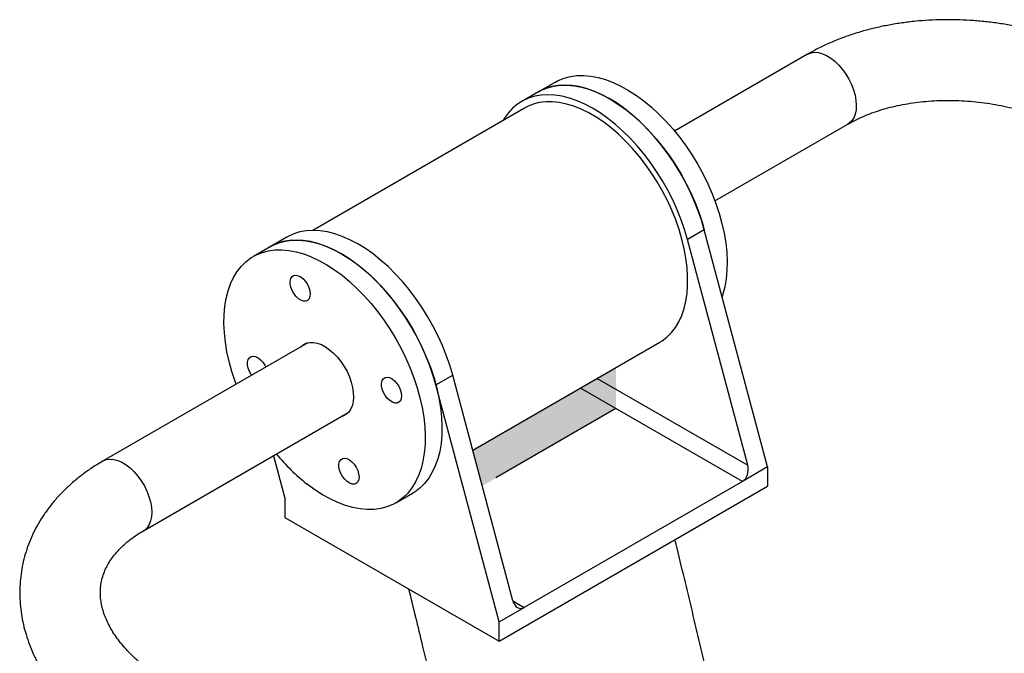
# Model space of a CAD drawing. Units: inches. Extents: x 20 to 43020, y 4 to 80004.
# Drawn here: x 12194 to 12609, y 10450 to 10717 of the extents above; entities that cross this region are included whole.
import ezdxf

# ---------------------------------------------------------------- set-up
doc = ezdxf.new("R2010")
doc.units = ezdxf.units.IN
doc.header["$MEASUREMENT"] = 0

msp = doc.modelspace()

# ---------------------------------------------------------------- hatches: boundary and pattern name
h = msp.add_hatch(color=256)
h.dxf.hatch_style = 1
h.paths.add_polyline_path([(12445.22, 10553.09), (12445.22, 10570.24), (12384.84, 10535.47), (12388.85, 10520.42)])

# ---------------------------------------------------------------- linework, layer by layer
at = {"lineweight": 30}
for p, q in [((12526.01, 10702.42), (12469.93, 10670.04)), ((12526.01, 10702.42), (12526.1, 10702.47)), ((12526.1, 10702.47), (12527.44, 10703)), ((12527.44, 10703), (12528.93, 10703.21)), ((12528.93, 10703.21), (12530.54, 10703.09)), ((12530.54, 10703.09), (12532.23, 10702.64)), ((12532.23, 10702.64), (12533.98, 10701.87)), ((12533.98, 10701.87), (12535.73, 10700.8)), ((12535.73, 10700.8), (12537.46, 10699.45)), ((12537.46, 10699.45), (12539.12, 10697.85)), ((12539.12, 10697.85), (12540.69, 10696.03)), ((12540.69, 10696.03), (12542.13, 10694.04)), ((12420.9, 10691.33), (12423.37, 10692.34)), ((12423.37, 10692.34), (12426, 10693.03)), ((12426, 10693.03), (12428.76, 10693.41)), ((12428.76, 10693.41), (12431.65, 10693.47)), ((12431.65, 10693.47), (12434.64, 10693.2)), ((12434.64, 10693.2), (12437.72, 10692.61)), ((12437.72, 10692.61), (12440.87, 10691.71)), ((12542.13, 10694.04), (12543.4, 10691.91)), ((12543.4, 10691.91), (12544.48, 10689.69)), ((12419.66, 10690.67), (12412.59, 10686.59)), ((12415.46, 10687.95), (12413.04, 10686.84)), ((12413.83, 10687.25), (12416.3, 10688.26)), ((12418.03, 10688.76), (12415.46, 10687.95)), ((12416.3, 10688.26), (12418.92, 10688.95)), ((12420.75, 10689.24), (12418.03, 10688.76)), ((12418.92, 10688.95), (12421.69, 10689.33)), ((12419.66, 10690.67), (12420.9, 10691.33)), ((12423.6, 10689.4), (12420.75, 10689.24)), ((12421.69, 10689.33), (12424.58, 10689.38)), ((12426.56, 10689.24), (12423.6, 10689.4)), ((12424.58, 10689.38), (12427.57, 10689.12)), ((12429.62, 10688.76), (12426.56, 10689.24)), ((12427.57, 10689.12), (12430.65, 10688.53)), ((12432.75, 10687.97), (12429.62, 10688.76)), ((12430.65, 10688.53), (12433.8, 10687.63)), ((12435.93, 10686.85), (12432.75, 10687.97)), ((12440.87, 10691.71), (12444.08, 10690.5)), ((12444.08, 10690.5), (12447.31, 10688.98)), ((12447.31, 10688.98), (12450.56, 10687.17)), ((12544.48, 10689.69), (12545.36, 10687.43)), ((12412.59, 10686.59), (12405.52, 10682.51)), ((12408.39, 10683.87), (12405.97, 10682.76)), ((12410.96, 10684.67), (12408.39, 10683.87)), ((12413.68, 10685.16), (12410.96, 10684.67)), ((12412.59, 10686.59), (12413.83, 10687.25)), ((12413.04, 10686.84), (12412.59, 10686.59)), ((12416.53, 10685.32), (12413.68, 10685.16)), ((12419.49, 10685.16), (12416.53, 10685.32)), ((12422.54, 10684.68), (12419.49, 10685.16)), ((12425.67, 10683.88), (12422.54, 10684.68)), ((12428.86, 10682.77), (12425.67, 10683.88)), ((12433.8, 10687.63), (12437.01, 10686.42)), ((12439.16, 10685.44), (12435.93, 10686.85)), ((12437.01, 10686.42), (12440.24, 10684.9)), ((12442.41, 10683.72), (12439.16, 10685.44)), ((12440.24, 10684.9), (12443.49, 10683.09)), ((12445.66, 10681.72), (12442.41, 10683.72)), ((12450.56, 10687.17), (12453.81, 10685.07)), ((12453.81, 10685.07), (12457.03, 10682.7)), ((12545.36, 10687.43), (12546, 10685.17)), ((12546, 10685.17), (12546.39, 10682.97)), ((12406.67, 10679.71), (12317.39, 10628.17)), ((12401.67, 10679.62), (12399.81, 10677.61)), ((12403.72, 10681.34), (12401.67, 10679.62)), ((12405.97, 10682.76), (12403.72, 10681.34)), ((12407.91, 10680.36), (12406.67, 10679.71)), ((12410.32, 10681.33), (12407.91, 10680.36)), ((12412.89, 10681.99), (12410.32, 10681.33)), ((12415.59, 10682.33), (12412.89, 10681.99)), ((12418.42, 10682.34), (12415.59, 10682.33)), ((12421.34, 10682.04), (12418.42, 10682.34)), ((12424.36, 10681.42), (12421.34, 10682.04)), ((12427.44, 10680.48), (12424.36, 10681.42)), ((12430.56, 10679.24), (12427.44, 10680.48)), ((12432.09, 10681.36), (12428.86, 10682.77)), ((12435.34, 10679.64), (12432.09, 10681.36)), ((12438.59, 10677.64), (12435.34, 10679.64)), ((12443.49, 10683.09), (12446.74, 10680.99)), ((12448.89, 10679.44), (12445.66, 10681.72)), ((12446.74, 10680.99), (12449.96, 10678.62)), ((12452.08, 10676.9), (12448.89, 10679.44)), ((12457.03, 10682.7), (12460.2, 10680.08)), ((12460.2, 10680.08), (12463.32, 10677.21)), ((12546.39, 10682.97), (12546.53, 10680.87)), ((12546.53, 10680.87), (12546.42, 10678.91)), ((12398.16, 10675.33), (12397.65, 10674.5)), ((12399.81, 10677.61), (12398.16, 10675.33)), ((12433.72, 10677.69), (12430.56, 10679.24)), ((12436.88, 10675.85), (12433.72, 10677.69)), ((12440.04, 10673.73), (12436.88, 10675.85)), ((12441.82, 10675.36), (12438.59, 10677.64)), ((12445.01, 10672.82), (12441.82, 10675.36)), ((12449.96, 10678.62), (12453.13, 10676)), ((12455.22, 10674.11), (12452.08, 10676.9)), ((12453.13, 10676), (12456.25, 10673.13)), ((12463.32, 10677.21), (12466.35, 10674.11)), ((12545.44, 10675.6), (12544.59, 10674.31)), ((12546.05, 10677.14), (12545.44, 10675.6)), ((12546.42, 10678.91), (12546.05, 10677.14)), ((12443.16, 10671.34), (12440.04, 10673.73)), ((12446.24, 10668.7), (12443.16, 10671.34)), ((12448.15, 10670.03), (12445.01, 10672.82)), ((12458.28, 10671.09), (12455.22, 10674.11)), ((12456.25, 10673.13), (12459.28, 10670.03)), ((12461.25, 10667.85), (12458.28, 10671.09)), ((12466.35, 10674.11), (12469.29, 10670.81)), ((12486.93, 10640.6), (12543.01, 10672.97)), ((12543.53, 10673.31), (12543.01, 10672.97)), ((12544.59, 10674.31), (12543.53, 10673.31)), ((12449.24, 10665.82), (12446.24, 10668.7)), ((12451.21, 10667), (12448.15, 10670.03)), ((12454.18, 10663.77), (12451.21, 10667)), ((12459.28, 10670.03), (12462.22, 10666.73)), ((12464.11, 10664.42), (12461.25, 10667.85)), ((12469.29, 10670.81), (12472.11, 10667.32)), ((12472.11, 10667.32), (12474.8, 10663.66)), ((12452.16, 10662.73), (12449.24, 10665.82)), ((12457.04, 10660.34), (12454.18, 10663.77)), ((12462.22, 10666.73), (12465.04, 10663.24)), ((12466.85, 10660.81), (12464.11, 10664.42)), ((12465.04, 10663.24), (12467.73, 10659.58)), ((12474.8, 10663.66), (12477.34, 10659.85)), ((12454.98, 10659.43), (12452.16, 10662.73)), ((12457.67, 10655.96), (12454.98, 10659.43)), ((12459.78, 10656.73), (12457.04, 10660.34)), ((12469.44, 10657.05), (12466.85, 10660.81)), ((12467.73, 10659.58), (12470.27, 10655.77)), ((12477.34, 10659.85), (12479.72, 10655.92)), ((12460.23, 10652.33), (12457.67, 10655.96)), ((12462.37, 10652.97), (12459.78, 10656.73)), ((12471.88, 10653.16), (12469.44, 10657.05)), ((12470.27, 10655.77), (12472.65, 10651.84)), ((12479.72, 10655.92), (12481.93, 10651.89)), ((12462.62, 10648.56), (12460.23, 10652.33)), ((12464.81, 10649.08), (12462.37, 10652.97)), ((12474.14, 10649.16), (12471.88, 10653.16)), ((12472.65, 10651.84), (12474.86, 10647.81)), ((12481.93, 10651.89), (12483.94, 10647.78)), ((12464.85, 10644.68), (12462.62, 10648.56)), ((12467.07, 10645.08), (12464.81, 10649.08)), ((12476.22, 10645.08), (12474.14, 10649.16)), ((12474.86, 10647.81), (12476.87, 10643.7)), ((12483.94, 10647.78), (12485.75, 10643.62)), ((12466.9, 10640.71), (12464.85, 10644.68)), ((12469.15, 10641), (12467.07, 10645.08)), ((12478.1, 10640.93), (12476.22, 10645.08)), ((12476.87, 10643.7), (12478.68, 10639.54)), ((12485.75, 10643.62), (12487.35, 10639.43)), ((12468.75, 10636.68), (12466.9, 10640.71)), ((12471.03, 10636.85), (12469.15, 10641)), ((12479.77, 10636.75), (12478.1, 10640.93)), ((12478.68, 10639.54), (12480.28, 10635.35)), ((12487.35, 10639.43), (12488.73, 10635.24)), ((12470.4, 10632.6), (12468.75, 10636.68)), ((12472.7, 10632.67), (12471.03, 10636.85)), ((12481.23, 10632.55), (12479.77, 10636.75)), ((12480.28, 10635.35), (12481.66, 10631.16)), ((12488.73, 10635.24), (12489.89, 10631.06)), ((12471.82, 10628.52), (12470.4, 10632.6)), ((12474.16, 10628.47), (12472.7, 10632.67)), ((12482.46, 10628.37), (12481.23, 10632.55)), ((12481.66, 10631.16), (12482.46, 10628.37)), ((12489.89, 10631.06), (12490.8, 10626.93)), ((12306.97, 10625.61), (12306.53, 10625.36)), ((12309.39, 10626.72), (12306.97, 10625.61)), ((12311.97, 10627.52), (12309.39, 10626.72)), ((12314.69, 10628.01), (12311.97, 10627.52)), ((12317.54, 10628.17), (12314.69, 10628.01)), ((12320.5, 10628.01), (12317.54, 10628.17)), ((12323.55, 10627.53), (12320.5, 10628.01)), ((12326.68, 10626.73), (12323.55, 10627.53)), ((12329.87, 10625.62), (12326.68, 10626.73)), ((12333.09, 10624.21), (12329.87, 10625.62)), ((12473.03, 10624.44), (12471.82, 10628.52)), ((12475.39, 10624.29), (12474.16, 10628.47)), ((12482.46, 10628.37), (12475.39, 10624.29)), ((12509.1, 10528.46), (12482.46, 10628.37)), ((12490.8, 10626.93), (12491.47, 10622.87)), ((12299.45, 10621.28), (12292.38, 10617.2)), ((12306.53, 10625.36), (12299.45, 10621.28)), ((12299.45, 10621.28), (12300.69, 10621.93)), ((12299.9, 10621.53), (12299.45, 10621.28)), ((12302.32, 10622.64), (12299.9, 10621.53)), ((12300.69, 10621.93), (12303.16, 10622.94)), ((12304.9, 10623.44), (12302.32, 10622.64)), ((12303.16, 10622.94), (12305.79, 10623.64)), ((12307.62, 10623.93), (12304.9, 10623.44)), ((12305.79, 10623.64), (12308.55, 10624.02)), ((12310.46, 10624.09), (12307.62, 10623.93)), ((12308.55, 10624.02), (12311.44, 10624.07)), ((12313.42, 10623.93), (12310.46, 10624.09)), ((12311.44, 10624.07), (12314.43, 10623.8)), ((12316.48, 10623.45), (12313.42, 10623.93)), ((12314.43, 10623.8), (12317.51, 10623.22)), ((12319.61, 10622.65), (12316.48, 10623.45)), ((12317.51, 10623.22), (12320.67, 10622.32)), ((12322.8, 10621.54), (12319.61, 10622.65)), ((12320.67, 10622.32), (12323.87, 10621.1)), ((12326.02, 10620.13), (12322.8, 10621.54)), ((12336.34, 10622.49), (12333.09, 10624.21)), ((12339.59, 10620.49), (12336.34, 10622.49)), ((12473.99, 10620.41), (12473.03, 10624.44)), ((12500.74, 10529.2), (12475.39, 10624.29)), ((12491.47, 10622.87), (12491.9, 10618.91)), ((12291.31, 10616.53), (12293.62, 10617.85)), ((12293.62, 10617.85), (12296.09, 10618.86)), ((12296.09, 10618.86), (12298.72, 10619.56)), ((12298.72, 10619.56), (12301.48, 10619.93)), ((12301.48, 10619.93), (12304.37, 10619.99)), ((12304.37, 10619.99), (12307.36, 10619.72)), ((12307.36, 10619.72), (12310.44, 10619.14)), ((12310.44, 10619.14), (12313.59, 10618.23)), ((12313.59, 10618.23), (12316.8, 10617.02)), ((12323.87, 10621.1), (12327.1, 10619.59)), ((12329.27, 10618.41), (12326.02, 10620.13)), ((12327.1, 10619.59), (12330.35, 10617.77)), ((12332.52, 10616.41), (12329.27, 10618.41)), ((12330.35, 10617.77), (12333.6, 10615.68)), ((12342.82, 10618.21), (12339.59, 10620.49)), ((12346.01, 10615.67), (12342.82, 10618.21)), ((12474.72, 10616.43), (12473.99, 10620.41)), ((12491.9, 10618.91), (12492.08, 10615.05)), ((12285.55, 10610.81), (12287.27, 10613)), ((12287.27, 10613), (12289.19, 10614.91)), ((12289.19, 10614.91), (12291.31, 10616.53)), ((12316.8, 10617.02), (12320.03, 10615.5)), ((12320.03, 10615.5), (12323.28, 10613.69)), ((12323.28, 10613.69), (12326.53, 10611.6)), ((12335.75, 10614.13), (12332.52, 10616.41)), ((12333.6, 10615.68), (12336.82, 10613.31)), ((12338.94, 10611.59), (12335.75, 10614.13)), ((12336.82, 10613.31), (12340, 10610.68)), ((12349.15, 10612.88), (12346.01, 10615.67)), ((12475.21, 10612.54), (12474.72, 10616.43)), ((12492.08, 10615.05), (12492.01, 10611.34)), ((12284.04, 10608.35), (12285.55, 10610.81)), ((12308.64, 10608.6), (12309.35, 10609.09)), ((12309.35, 10609.09), (12310.24, 10609.25)), ((12310.24, 10609.25), (12311.25, 10609.07)), ((12311.25, 10609.07), (12312.31, 10608.55)), ((12326.53, 10611.6), (12329.75, 10609.23)), ((12329.75, 10609.23), (12332.92, 10606.6)), ((12342.08, 10608.8), (12338.94, 10611.59)), ((12340, 10610.68), (12343.11, 10607.81)), ((12352.21, 10609.86), (12349.15, 10612.88)), ((12355.19, 10606.62), (12352.21, 10609.86)), ((12475.44, 10608.76), (12475.21, 10612.54)), ((12492.01, 10611.34), (12491.69, 10607.79)), ((12281.72, 10602.69), (12282.77, 10605.64)), ((12282.77, 10605.64), (12284.04, 10608.35)), ((12307.89, 10606.76), (12308.14, 10607.81)), ((12307.9, 10605.52), (12307.89, 10606.76)), ((12308.18, 10604.17), (12307.9, 10605.52)), ((12308.14, 10607.81), (12308.64, 10608.6)), ((12312.31, 10608.55), (12313.36, 10607.73)), ((12313.36, 10607.73), (12314.33, 10606.67)), ((12314.33, 10606.67), (12315.15, 10605.42)), ((12315.15, 10605.42), (12315.79, 10604.07)), ((12332.92, 10606.6), (12336.04, 10603.73)), ((12345.14, 10605.77), (12342.08, 10608.8)), ((12343.11, 10607.81), (12346.15, 10604.72)), ((12348.12, 10602.54), (12345.14, 10605.77)), ((12346.15, 10604.72), (12349.08, 10601.41)), ((12358.05, 10603.19), (12355.19, 10606.62)), ((12475.17, 10601.61), (12475.43, 10605.11)), ((12475.43, 10605.11), (12475.44, 10608.76)), ((12491.69, 10607.79), (12491.13, 10604.42)), ((12280.91, 10599.52), (12281.72, 10602.69)), ((12308.7, 10602.8), (12308.18, 10604.17)), ((12309.44, 10601.49), (12308.7, 10602.8)), ((12310.35, 10600.33), (12309.44, 10601.49)), ((12315.79, 10604.07), (12316.2, 10602.7)), ((12316.2, 10602.7), (12316.34, 10601.4)), ((12316.34, 10601.4), (12316.23, 10600.24)), ((12336.04, 10603.73), (12339.07, 10600.64)), ((12339.07, 10600.64), (12342.01, 10597.33)), ((12350.98, 10599.11), (12348.12, 10602.54)), ((12349.08, 10601.41), (12351.9, 10597.92)), ((12360.78, 10599.58), (12358.05, 10603.19)), ((12474.67, 10598.3), (12475.17, 10601.61)), ((12490.32, 10601.25), (12489.98, 10600.17)), ((12491.13, 10604.42), (12490.32, 10601.25)), ((12280.35, 10596.15), (12280.91, 10599.52)), ((12311.37, 10599.38), (12310.35, 10600.33)), ((12312.43, 10598.7), (12311.37, 10599.38)), ((12313.47, 10598.35), (12312.43, 10598.7)), ((12314.43, 10598.34), (12313.47, 10598.35)), ((12315.24, 10598.66), (12314.43, 10598.34)), ((12315.85, 10599.31), (12315.24, 10598.66)), ((12316.23, 10600.24), (12315.85, 10599.31)), ((12342.01, 10597.33), (12344.83, 10593.84)), ((12353.71, 10595.5), (12350.98, 10599.11)), ((12351.9, 10597.92), (12354.59, 10594.26)), ((12363.38, 10595.82), (12360.78, 10599.58)), ((12473.92, 10595.18), (12474.67, 10598.3)), ((12279.96, 10588.89), (12280.03, 10592.6)), ((12280.03, 10592.6), (12280.35, 10596.15)), ((12344.83, 10593.84), (12347.52, 10590.18)), ((12356.31, 10591.74), (12353.71, 10595.5)), ((12354.59, 10594.26), (12357.14, 10590.46)), ((12365.81, 10591.93), (12363.38, 10595.82)), ((12471.71, 10589.61), (12472.93, 10592.28)), ((12472.93, 10592.28), (12473.92, 10595.18)), ((12280.14, 10585.04), (12279.96, 10588.89)), ((12347.52, 10590.18), (12350.06, 10586.38)), ((12358.74, 10587.85), (12356.31, 10591.74)), ((12357.14, 10590.46), (12359.52, 10586.53)), ((12368.08, 10587.93), (12365.81, 10591.93)), ((12470.26, 10587.2), (12471.71, 10589.61)), ((12280.57, 10581.07), (12280.14, 10585.04)), ((12350.06, 10586.38), (12352.44, 10582.45)), ((12361, 10583.85), (12358.74, 10587.85)), ((12359.52, 10586.53), (12361.72, 10582.5)), ((12370.15, 10583.85), (12368.08, 10587.93)), ((12466.73, 10583.18), (12468.6, 10585.05)), ((12468.6, 10585.05), (12470.26, 10587.2)), ((12315.34, 10580.8), (12229.03, 10530.97)), ((12281.24, 10577.01), (12280.57, 10581.07)), ((12312.42, 10579.11), (12313.42, 10579.96)), ((12313.42, 10579.96), (12314.69, 10580.6)), ((12314.69, 10580.6), (12316.11, 10580.93)), ((12316.11, 10580.93), (12317.67, 10580.94)), ((12317.67, 10580.94), (12319.32, 10580.63)), ((12319.32, 10580.63), (12321.03, 10580.01)), ((12321.03, 10580.01), (12322.77, 10579.09)), ((12352.44, 10582.45), (12354.65, 10578.42)), ((12363.08, 10579.77), (12361, 10583.85)), ((12361.72, 10582.5), (12363.73, 10578.39)), ((12372.04, 10579.7), (12370.15, 10583.85)), ((12384.84, 10535.47), (12463.66, 10580.98)), ((12463.66, 10580.98), (12464.67, 10581.6)), ((12464.67, 10581.6), (12466.73, 10583.18)), ((12282.16, 10572.88), (12281.24, 10577.01)), ((12322.77, 10579.09), (12324.5, 10577.88)), ((12324.5, 10577.88), (12326.19, 10576.42)), ((12326.19, 10576.42), (12327.8, 10574.73)), ((12354.65, 10578.42), (12356.66, 10574.31)), ((12364.96, 10575.62), (12363.08, 10579.77)), ((12363.73, 10578.39), (12365.55, 10574.23)), ((12366.64, 10571.44), (12364.96, 10575.62)), ((12373.71, 10575.52), (12372.04, 10579.7)), ((12283.31, 10568.7), (12282.16, 10572.88)), ((12289.92, 10572.65), (12290.17, 10573.7)), ((12289.94, 10571.41), (12289.92, 10572.65)), ((12290.17, 10573.7), (12290.67, 10574.49)), ((12290.67, 10574.49), (12291.39, 10574.98)), ((12291.39, 10574.98), (12292.28, 10575.14)), ((12292.28, 10575.14), (12293.29, 10574.96)), ((12293.29, 10574.96), (12294.35, 10574.44)), ((12294.35, 10574.44), (12295.4, 10573.62)), ((12295.4, 10573.62), (12296.36, 10572.56)), ((12296.36, 10572.56), (12297.19, 10571.31)), ((12327.8, 10574.73), (12329.3, 10572.84)), ((12329.3, 10572.84), (12330.66, 10570.8)), ((12356.66, 10574.31), (12358.47, 10570.15)), ((12365.55, 10574.23), (12367.15, 10570.04)), ((12375.16, 10571.32), (12373.71, 10575.52)), ((12284.69, 10564.51), (12283.31, 10568.7)), ((12290.22, 10570.06), (12289.94, 10571.41)), ((12290.74, 10568.69), (12290.22, 10570.06)), ((12291.48, 10567.38), (12290.74, 10568.69)), ((12291.66, 10567.13), (12291.48, 10567.38)), ((12297.19, 10571.31), (12297.58, 10570.55)), ((12330.66, 10570.8), (12331.85, 10568.65)), ((12331.85, 10568.65), (12332.85, 10566.43)), ((12358.47, 10570.15), (12360.08, 10565.95)), ((12368.09, 10567.24), (12366.64, 10571.44)), ((12367.15, 10570.04), (12368.53, 10565.84)), ((12376.39, 10567.14), (12375.16, 10571.32)), ((12285.11, 10563.35), (12284.69, 10564.51)), ((12332.85, 10566.43), (12333.63, 10564.18)), ((12333.63, 10564.18), (12334.19, 10561.95)), ((12346.4, 10563.78), (12346.65, 10564.83)), ((12346.42, 10562.54), (12346.4, 10563.78)), ((12346.65, 10564.83), (12347.15, 10565.62)), ((12347.15, 10565.62), (12347.87, 10566.12)), ((12347.87, 10566.12), (12348.76, 10566.28)), ((12348.76, 10566.28), (12349.77, 10566.09)), ((12349.77, 10566.09), (12350.83, 10565.57)), ((12350.83, 10565.57), (12351.87, 10564.76)), ((12351.87, 10564.76), (12352.84, 10563.69)), ((12352.84, 10563.69), (12353.67, 10562.44)), ((12360.08, 10565.95), (12361.46, 10561.76)), ((12369.32, 10563.06), (12368.09, 10567.24)), ((12368.53, 10565.84), (12369.68, 10561.67)), ((12369.32, 10563.06), (12376.39, 10567.14)), ((12401.75, 10472.05), (12376.39, 10567.14)), ((12437.36, 10565.79), (12500.74, 10529.2)), ((12334.19, 10561.95), (12334.5, 10559.8)), ((12334.5, 10559.8), (12334.57, 10557.75)), ((12346.7, 10561.2), (12346.42, 10562.54)), ((12347.22, 10559.83), (12346.7, 10561.2)), ((12347.96, 10558.52), (12347.22, 10559.83)), ((12353.67, 10562.44), (12354.31, 10561.09)), ((12354.31, 10561.09), (12354.71, 10559.72)), ((12354.71, 10559.72), (12354.86, 10558.42)), ((12361.46, 10561.76), (12362.61, 10557.59)), ((12395.96, 10463.15), (12369.32, 10563.06)), ((12369.68, 10561.67), (12370.59, 10557.54)), ((12498.49, 10522.34), (12430.29, 10561.71)), ((12334.39, 10555.85), (12333.97, 10554.15)), ((12334.57, 10557.75), (12334.39, 10555.85)), ((12348.87, 10557.35), (12347.96, 10558.52)), ((12349.88, 10556.4), (12348.87, 10557.35)), ((12350.95, 10555.73), (12349.88, 10556.4)), ((12351.99, 10555.37), (12350.95, 10555.73)), ((12352.94, 10555.36), (12351.99, 10555.37)), ((12353.75, 10555.69), (12352.94, 10555.36)), ((12354.37, 10556.34), (12353.75, 10555.69)), ((12354.74, 10557.27), (12354.37, 10556.34)), ((12354.86, 10558.42), (12354.74, 10557.27)), ((12362.61, 10557.59), (12363.52, 10553.46)), ((12370.59, 10557.54), (12371.26, 10553.48)), ((12246.03, 10501.53), (12332.34, 10551.35)), ((12332.43, 10551.45), (12331.34, 10550.5)), ((12333.31, 10552.67), (12332.43, 10551.45)), ((12333.97, 10554.15), (12333.31, 10552.67)), ((12363.52, 10553.46), (12364.19, 10549.4)), ((12371.26, 10553.48), (12371.69, 10549.51)), ((12330.07, 10549.86), (12329.42, 10549.66)), ((12331.34, 10550.5), (12330.07, 10549.86)), ((12364.19, 10549.4), (12364.62, 10545.43)), ((12371.69, 10549.51), (12371.87, 10545.66)), ((12364.62, 10545.43), (12364.8, 10541.58)), ((12371.87, 10545.66), (12371.8, 10541.95)), ((12364.8, 10541.58), (12364.73, 10537.87)), ((12371.48, 10538.4), (12370.92, 10535.03)), ((12371.8, 10541.95), (12371.48, 10538.4)), ((12364.41, 10534.31), (12363.85, 10530.94)), ((12364.73, 10537.87), (12364.41, 10534.31)), ((12370.92, 10535.03), (12370.11, 10531.86)), ((12229.03, 10530.97), (12229.11, 10531.02)), ((12229.11, 10531.02), (12230.45, 10531.55)), ((12230.45, 10531.55), (12231.94, 10531.76)), ((12231.94, 10531.76), (12233.55, 10531.64)), ((12233.55, 10531.64), (12235.25, 10531.19)), ((12235.25, 10531.19), (12236.99, 10530.43)), ((12236.99, 10530.43), (12238.75, 10529.35)), ((12300.89, 10533.19), (12305.66, 10515.27)), ((12328.44, 10529.67), (12328.69, 10530.72)), ((12328.69, 10530.72), (12329.19, 10531.51)), ((12329.19, 10531.51), (12329.91, 10532.01)), ((12329.91, 10532.01), (12330.8, 10532.17)), ((12330.8, 10532.17), (12331.81, 10531.98)), ((12331.81, 10531.98), (12332.87, 10531.46)), ((12332.87, 10531.46), (12333.91, 10530.64)), ((12333.91, 10530.64), (12334.88, 10529.58)), ((12363.85, 10530.94), (12363.04, 10527.77)), ((12370.11, 10531.86), (12369.07, 10528.91)), ((12238.75, 10529.35), (12240.47, 10528.01)), ((12240.47, 10528.01), (12242.14, 10526.41)), ((12242.14, 10526.41), (12243.71, 10524.59)), ((12328.46, 10528.43), (12328.44, 10529.67)), ((12328.74, 10527.09), (12328.46, 10528.43)), ((12329.26, 10525.72), (12328.74, 10527.09)), ((12334.88, 10529.58), (12335.71, 10528.33)), ((12335.71, 10528.33), (12336.35, 10526.98)), ((12336.35, 10526.98), (12336.75, 10525.61)), ((12363.04, 10527.77), (12362, 10524.83)), ((12367.79, 10526.2), (12366.28, 10523.74)), ((12369.07, 10528.91), (12367.79, 10526.2)), ((12509.1, 10528.46), (12498.49, 10522.34)), ((12509.1, 10528.46), (12509.1, 10520.29)), ((12243.71, 10524.59), (12245.14, 10522.59)), ((12245.14, 10522.59), (12246.42, 10520.46)), ((12330, 10524.41), (12329.26, 10525.72)), ((12330.91, 10523.24), (12330, 10524.41)), ((12331.92, 10522.29), (12330.91, 10523.24)), ((12332.98, 10521.62), (12331.92, 10522.29)), ((12336.4, 10522.23), (12335.79, 10521.58)), ((12336.78, 10523.16), (12336.4, 10522.23)), ((12336.75, 10525.61), (12336.9, 10524.31)), ((12336.9, 10524.31), (12336.78, 10523.16)), ((12360.72, 10522.11), (12359.21, 10519.65)), ((12362, 10524.83), (12360.72, 10522.11)), ((12366.28, 10523.74), (12364.56, 10521.54)), ((12498.49, 10522.34), (12406.57, 10469.27)), ((12246.42, 10520.46), (12247.5, 10518.24)), ((12247.5, 10518.24), (12248.37, 10515.98)), ((12318.23, 10518.87), (12315.01, 10521.24)), ((12321.48, 10516.77), (12318.23, 10518.87)), ((12334.03, 10521.26), (12332.98, 10521.62)), ((12334.98, 10521.25), (12334.03, 10521.26)), ((12335.79, 10521.58), (12334.98, 10521.25)), ((12359.21, 10519.65), (12357.49, 10517.46)), ((12360.52, 10518.01), (12359.45, 10517.35)), ((12362.64, 10519.63), (12360.52, 10518.01)), ((12364.56, 10521.54), (12362.64, 10519.63)), ((12395.96, 10454.98), (12509.1, 10520.29)), ((12248.37, 10515.98), (12249.01, 10513.73)), ((12249.01, 10513.73), (12249.41, 10511.52)), ((12305.66, 10515.27), (12305.66, 10507.11)), ((12324.73, 10514.96), (12321.48, 10516.77)), ((12327.96, 10513.44), (12324.73, 10514.96)), ((12331.17, 10512.23), (12327.96, 10513.44)), ((12353.45, 10513.93), (12351.14, 10512.61)), ((12352.38, 10513.27), (12359.45, 10517.35)), ((12355.57, 10515.55), (12353.45, 10513.93)), ((12357.49, 10517.46), (12355.57, 10515.55)), ((12249.41, 10511.52), (12249.55, 10509.42)), ((12249.55, 10509.42), (12249.43, 10507.46)), ((12334.32, 10511.33), (12331.17, 10512.23)), ((12337.4, 10510.74), (12334.32, 10511.33)), ((12340.39, 10510.48), (12337.4, 10510.74)), ((12343.28, 10510.53), (12340.39, 10510.48)), ((12346.05, 10510.91), (12343.28, 10510.53)), ((12348.67, 10511.6), (12346.05, 10510.91)), ((12351.14, 10512.61), (12348.67, 10511.6)), ((12249.07, 10505.7), (12248.45, 10504.15)), ((12249.43, 10507.46), (12249.07, 10505.7)), ((12305.66, 10507.11), (12395.96, 10454.98)), ((12246.55, 10501.86), (12246.04, 10501.53)), ((12247.61, 10502.86), (12246.55, 10501.86)), ((12248.45, 10504.15), (12247.61, 10502.86)), ((12401.75, 10472.05), (12406.57, 10469.27)), ((12395.96, 10463.15), (12406.57, 10469.27)), ((12395.96, 10454.98), (12395.96, 10463.15))]:
    msp.add_line(p, q, dxfattribs=at)
msp.add_line((12445.22, 10553.09), (12394.53, 10523.83))
msp.add_arc((12368.14, 10588.3), 85.55, 219.4821, 231.6133, dxfattribs=at)
for centre, start_param, end_param in [((12497.21, 10527.16), 3.595509, 5.166305), ((12405.28, 10474.09), 2.024713, 3.595509)]:
    msp.add_ellipse(centre, major_axis=(0.39, 5.23), ratio=0.715187, start_param=start_param, end_param=end_param, dxfattribs=at)
for points, knots in [([(12671.29, 10688.89), (12670.51, 10689.49), (12668.32, 10691.17), (12664.54, 10693.81), (12659.91, 10696.76), (12655.09, 10699.53), (12650.11, 10702.12), (12644.97, 10704.52), (12639.7, 10706.71), (12634.3, 10708.71), (12628.8, 10710.5), (12623.21, 10712.08), (12617.55, 10713.44), (12611.82, 10714.59), (12606.06, 10715.52), (12600.26, 10716.22), (12594.46, 10716.7), (12588.66, 10716.95), (12582.88, 10716.97), (12577.14, 10716.76), (12571.45, 10716.32), (12565.83, 10715.64), (12560.3, 10714.74), (12554.87, 10713.61), (12549.55, 10712.24), (12544.36, 10710.65), (12539.33, 10708.83), (12534.46, 10706.78), (12530.01, 10704.65), (12527.27, 10703.12), (12526.01, 10702.42)], [0, 0, 0, 0, 0.020006, 0.056528, 0.09304, 0.129547, 0.166041, 0.202515, 0.238967, 0.275397, 0.311807, 0.348201, 0.384583, 0.42096, 0.457338, 0.493722, 0.530119, 0.566533, 0.602972, 0.639442, 0.675946, 0.71249, 0.749074, 0.785699, 0.822362, 0.859054, 0.895765, 0.932472, 0.969148, 1, 1, 1, 1]), ([(12543.01, 10672.97), (12543.53, 10673.26), (12545.06, 10674.13), (12547.79, 10675.48), (12551.27, 10676.98), (12554.95, 10678.33), (12558.83, 10679.52), (12562.88, 10680.55), (12567.08, 10681.41), (12571.43, 10682.09), (12575.89, 10682.58), (12580.45, 10682.88), (12585.1, 10682.98), (12589.8, 10682.89), (12594.53, 10682.6), (12599.28, 10682.11), (12604.02, 10681.43), (12608.74, 10680.56), (12613.39, 10679.49), (12617.98, 10678.24), (12622.47, 10676.82), (12626.84, 10675.23), (12631.08, 10673.48), (12635.16, 10671.58), (12639.07, 10669.54), (12642.79, 10667.38), (12646.3, 10665.1), (12648.78, 10663.32), (12650.1, 10662.3), (12650.36, 10662.09)], [0, 0, 0, 0, 0.019511, 0.058168, 0.096798, 0.135404, 0.174015, 0.212657, 0.251348, 0.290098, 0.32891, 0.367783, 0.406711, 0.445688, 0.484705, 0.523749, 0.562811, 0.601878, 0.640936, 0.679971, 0.71897, 0.757923, 0.796818, 0.835647, 0.874402, 0.913079, 0.951677, 0.9902, 1, 1, 1, 1]), ([(12229.03, 10530.97), (12228.22, 10530.49), (12225.96, 10529.16), (12222.42, 10526.81), (12218.48, 10523.86), (12214.81, 10520.72), (12211.4, 10517.41), (12208.27, 10513.95), (12205.44, 10510.34), (12202.91, 10506.61), (12200.68, 10502.76), (12198.77, 10498.81), (12197.16, 10494.78), (12195.87, 10490.68), (12194.89, 10486.52), (12194.23, 10482.31), (12193.89, 10478.06), (12193.85, 10473.79), (12194.13, 10469.51), (12194.72, 10465.23), (12195.63, 10460.96), (12196.84, 10456.71), (12198.36, 10452.49), (12200.19, 10448.3), (12202.32, 10444.17), (12204.75, 10440.11), (12207.47, 10436.12), (12210.48, 10432.23), (12213.77, 10428.45), (12217.32, 10424.78), (12221.07, 10421.3), (12224.04, 10418.79), (12225.73, 10417.46), (12226.1, 10417.17)], [0, 0, 0, 0, 0.019473, 0.054409, 0.089247, 0.123894, 0.158309, 0.192459, 0.226323, 0.259888, 0.29316, 0.326156, 0.358906, 0.391453, 0.423848, 0.456147, 0.488407, 0.520673, 0.553006, 0.585461, 0.618089, 0.650933, 0.684025, 0.717384, 0.751018, 0.784921, 0.819076, 0.853456, 0.888028, 0.922757, 0.957606, 0.990873, 1, 1, 1, 1]), ([(12247.02, 10443.97), (12246.5, 10444.38), (12244.95, 10445.62), (12242.54, 10447.72), (12239.91, 10450.29), (12237.54, 10452.9), (12235.42, 10455.53), (12233.57, 10458.17), (12231.98, 10460.82), (12230.65, 10463.45), (12229.58, 10466.06), (12228.76, 10468.65), (12228.2, 10471.23), (12227.89, 10473.8), (12227.85, 10476.38), (12228.09, 10478.98), (12228.63, 10481.59), (12229.49, 10484.17), (12230.65, 10486.7), (12232.1, 10489.13), (12233.8, 10491.45), (12235.76, 10493.68), (12237.97, 10495.81), (12240.42, 10497.84), (12243.08, 10499.76), (12245.06, 10500.94), (12246.03, 10501.53)], [0, 0, 0, 0, 0.020205, 0.059688, 0.099133, 0.138582, 0.178086, 0.217717, 0.257576, 0.297798, 0.338558, 0.380077, 0.422631, 0.466531, 0.512075, 0.55939, 0.608153, 0.657197, 0.704978, 0.750912, 0.795077, 0.837812, 0.879483, 0.920396, 0.960786, 1, 1, 1, 1]), ([(12488.65, 10418.68), (12488.02, 10421.5), (12485.32, 10433.66), (12480.32, 10455.2), (12474.77, 10478.74), (12471.28, 10492.95), (12470.09, 10497.77)], [0, 0, 0, 0, 0.107361, 0.462429, 0.81748, 1, 1, 1, 1]), ([(12357.82, 10477), (12359.75, 10469.13), (12363.92, 10452.11), (12370.09, 10425.99), (12376.37, 10398.63), (12382.43, 10371.32), (12388.26, 10344.07), (12392.44, 10324.1), (12394.6, 10313.24), (12394.96, 10311.42)], [0, 0, 0, 0, 0.141775, 0.306805, 0.471827, 0.63684, 0.801845, 0.966841, 1, 1, 1, 1])]:
    msp.add_open_spline(points, degree=3, knots=knots, dxfattribs=at)

doc.saveas('drawing.dxf')
